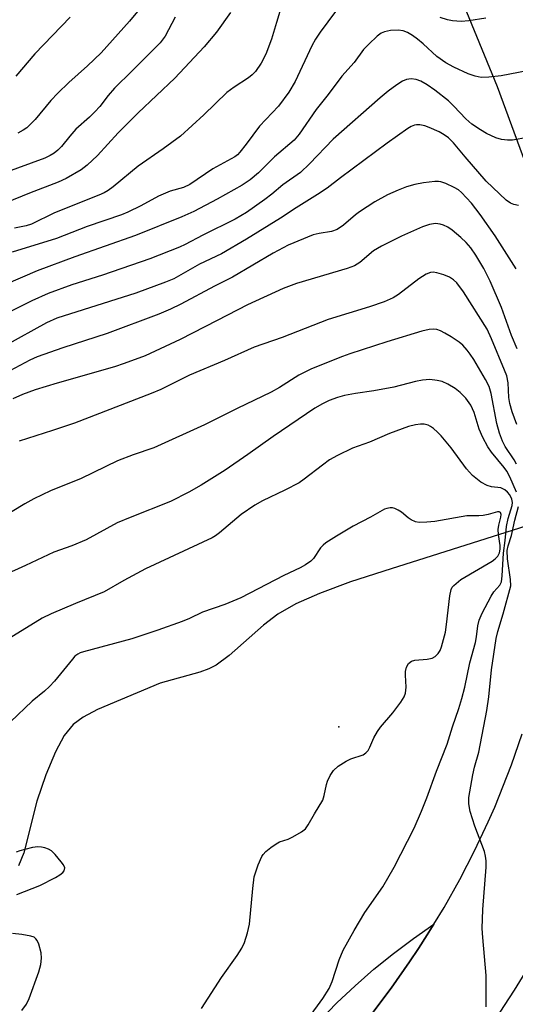
# Model space of a CAD drawing. Units: inches. Extents: x 1273765 to 1279765, y 529451 to 533452.
# Drawn here: x 1276550 to 1276662, y 530261 to 530483 of the extents above; entities that cross this region are included whole.
import ezdxf

# ---------------------------------------------------------------- set-up
doc = ezdxf.new("R2010")
doc.units = ezdxf.units.IN
doc.header["$MEASUREMENT"] = 0
for name, color, linetype in [('ELEV-Spot Elevation', 7, 'Continuous'), ('HYDRO-Single Line Stream', 4, 'Continuous'), ('TRANS-Parking Lot', 4, 'Continuous'), ('TRANS-Road', 130, 'Continuous'), ('Undefined', 1, 'Continuous')]:
    doc.layers.add(name, color=color, linetype=linetype)

msp = doc.modelspace()

# ---------------------------------------------------------------- linework, layer by layer
at = {"layer": 'ELEV-Spot Elevation'}
msp.add_point((1276622.3, 530323.2, 335.12), dxfattribs=at)
at = {"layer": 'HYDRO-Single Line Stream'}
msp.add_lwpolyline([(1276673.79, 530371.46), (1276634.09, 530358.93), (1276624.96, 530355.95), (1276617.91, 530353.33), (1276612.6, 530350.99), (1276608.52, 530348.68), (1276605.31, 530346.17), (1276597.58, 530339.3), (1276594.65, 530337.13), (1276592.98, 530336.32), (1276590.94, 530335.58), (1276581.98, 530333.06), (1276567.8, 530327.08), (1276564.56, 530325.36), (1276562.29, 530323.69), (1276560.31, 530321.22), (1276558.31, 530317.56), (1276556.15, 530312.38), (1276554.15, 530306.39), (1276551.17, 530294.76), (1276550.02, 530291.81)], dxfattribs=at)
at = {"layer": 'TRANS-Parking Lot'}
msp.add_lwpolyline([(1276617.93, 530256.77), (1276621.88, 530260.82), (1276625.99, 530264.72), (1276630.24, 530268.45), (1276634.64, 530272.01), (1276639.17, 530275.4), (1276643.79, 530278.6), (1276642.29, 530276.18), (1276640.32, 530273.12), (1276638.29, 530270.12), (1276634.12, 530264.17), (1276629.73, 530258.39)], dxfattribs=at)
at = {"layer": 'TRANS-Road'}
for points in [[(1276665.17, 530448.74), (1276658.12, 530467.81), (1276650.01, 530487.65), (1276627.95, 530528.65), (1276596.25, 530583.07), (1276590.72, 530598.81)], [(1276629.73, 530258.39), (1276634.12, 530264.17), (1276638.29, 530270.12), (1276640.32, 530273.12), (1276642.29, 530276.18), (1276643.79, 530278.6), (1276646.07, 530282.37), (1276649.62, 530288.71), (1276652.95, 530295.16), (1276656.05, 530301.72), (1276657.52, 530305.05), (1276661.28, 530314.63), (1276663.7, 530321.63)], [(1276666.08, 530270.54), (1276661.93, 530263.7), (1276657.54, 530257.01)]]:
    msp.add_lwpolyline(points, dxfattribs=at)
at = {"layer": 'Undefined'}
for points, elevation in [([(1276576.88, 530484.8), (1276575.06, 530482.61), (1276568.66, 530475.46), (1276565.57, 530472.51), (1276561.33, 530468.75), (1276558.83, 530466.37), (1276557.32, 530464.68), (1276553.74, 530460.38), (1276551.86, 530458.55), (1276551.01, 530457.97), (1276549.82, 530457.32)], 364), ([(1276561.66, 530483.5), (1276553.64, 530475.24), (1276549.35, 530470.17)], 366), ([(1276662.43, 530376.23), (1276660.89, 530379.65), (1276660.22, 530380.93), (1276659.62, 530381.82), (1276656.75, 530385.25), (1276655.98, 530386.49), (1276654.86, 530388.53), (1276654.02, 530390.42), (1276652.86, 530394.23), (1276652.13, 530395.86), (1276650.97, 530397.47), (1276649.72, 530398.72), (1276648.59, 530399.64), (1276646.91, 530400.64), (1276645.65, 530401.21), (1276644.54, 530401.47), (1276642.84, 530401.64), (1276641.21, 530401.52), (1276639.61, 530401.2), (1276634.71, 530399.9), (1276630.19, 530399.09), (1276626.06, 530398.5), (1276623.6, 530398.03), (1276621.98, 530397.59), (1276620.14, 530396.92), (1276618.59, 530396.19), (1276616.87, 530395.17), (1276607.45, 530388.76), (1276601.77, 530384.71), (1276596.65, 530381.2), (1276591.26, 530377.79), (1276588.46, 530376.2), (1276584.34, 530374.13), (1276575.16, 530370.52), (1276572.24, 530369.29), (1276565.23, 530365.41), (1276562, 530364.09), (1276557.97, 530362.67), (1276551.57, 530359.65), (1276546.71, 530357.5)], 340), ([(1276615.47, 530257.35), (1276618.72, 530261.84), (1276620.09, 530264.09), (1276620.79, 530265.66), (1276622.37, 530270.57), (1276623.32, 530272.74), (1276625.76, 530277.15), (1276628.2, 530281.24), (1276632.22, 530287.07), (1276634.81, 530291.52), (1276639.33, 530300.34), (1276641.01, 530304.12), (1276642.19, 530307.13), (1276644.34, 530313.19), (1276646.79, 530319.25), (1276647.94, 530323.17), (1276649.4, 530327.37), (1276650.1, 530329.63), (1276650.79, 530332.17), (1276651.9, 530337.68), (1276653.16, 530342.25), (1276653.39, 530343.54), (1276653.67, 530346), (1276653.98, 530347.32), (1276654.67, 530348.89), (1276656.69, 530352.72), (1276657.32, 530353.67), (1276658.67, 530355.19), (1276659.02, 530355.92), (1276659.19, 530357.28), (1276659.46, 530362.47), (1276659.9, 530365.27), (1276660.14, 530368.42), (1276660.51, 530370.23), (1276661.43, 530373.17), (1276661.52, 530373.91), (1276661.38, 530374.6), (1276660.89, 530375.58), (1276660.4, 530376.25), (1276659.82, 530376.76), (1276658.92, 530377.18), (1276656.79, 530377.41), (1276655.78, 530377.74), (1276654.34, 530378.5), (1276652.5, 530379.98), (1276651.13, 530381.47), (1276647.67, 530386.24), (1276645.41, 530388.93), (1276644.6, 530389.79), (1276643.71, 530390.59), (1276642.99, 530391.08), (1276642.46, 530391.32), (1276641.61, 530391.54), (1276640.76, 530391.58), (1276639.63, 530391.44), (1276638.06, 530391.04), (1276633.73, 530389.49), (1276629.22, 530387.48), (1276625.41, 530386.18), (1276622.01, 530384.49), (1276620.23, 530383.5), (1276618.6, 530382.33), (1276614.52, 530379.14), (1276613.32, 530378.32), (1276610.15, 530376.63), (1276605.1, 530374.28), (1276603.32, 530373.25), (1276600.25, 530371.18), (1276595.36, 530367.05), (1276594.43, 530366.36), (1276593.68, 530365.92), (1276578.69, 530358.9), (1276573.77, 530356.23), (1276569.31, 530353.67), (1276562.88, 530351.07), (1276557.35, 530348.71), (1276555.31, 530347.72), (1276544.89, 530341.31)], 338), ([(1276591.31, 530259.59), (1276595.78, 530266.58), (1276599.37, 530271.56), (1276600.38, 530273.21), (1276600.99, 530274.46), (1276601.69, 530276.67), (1276602.17, 530278.65), (1276602.88, 530286.65), (1276603.22, 530289.29), (1276604.1, 530292.03), (1276604.91, 530293.89), (1276605.23, 530294.38), (1276605.82, 530295.01), (1276606.95, 530295.94), (1276608.13, 530296.79), (1276608.9, 530297.18), (1276610.85, 530297.84), (1276611.89, 530298.32), (1276613.88, 530299.44), (1276614.75, 530300.12), (1276615.4, 530301.03), (1276616.78, 530303.55), (1276618.66, 530306.62), (1276619.01, 530307.65), (1276619.5, 530310.14), (1276619.73, 530310.94), (1276620.34, 530312.18), (1276621.11, 530313.32), (1276622.19, 530314.3), (1276623.93, 530315.46), (1276625, 530315.96), (1276627.78, 530316.91), (1276628.42, 530317.33), (1276628.92, 530317.87), (1276629.32, 530318.59), (1276630.2, 530320.68), (1276631.04, 530322.18), (1276631.72, 530323.09), (1276634.52, 530326.36), (1276636.3, 530328.75), (1276637.08, 530330), (1276637.34, 530330.78), (1276637.51, 530332.16), (1276637.33, 530334.89), (1276637.36, 530335.69), (1276637.57, 530336.71), (1276638.01, 530337.48), (1276638.73, 530338.01), (1276639.47, 530338.24), (1276642.29, 530338.5), (1276643.36, 530338.72), (1276644.03, 530339.09), (1276644.76, 530339.78), (1276645.17, 530340.48), (1276645.49, 530341.26), (1276646.36, 530344.55), (1276646.63, 530346.3), (1276647.36, 530352.83), (1276647.67, 530354.24), (1276647.93, 530354.73), (1276648.28, 530355.16), (1276649.83, 530356.48), (1276656.93, 530360.64), (1276657.62, 530361.13), (1276658.19, 530361.73), (1276658.57, 530362.5), (1276658.77, 530363.33), (1276658.76, 530364.15), (1276658.35, 530366.68), (1276658.28, 530367.75), (1276658.4, 530368.77), (1276658.87, 530370.58), (1276658.95, 530371.15), (1276658.82, 530371.6), (1276658.53, 530371.74), (1276658.14, 530371.76), (1276656.02, 530371.16), (1276654.92, 530370.94), (1276653.89, 530370.86), (1276651.23, 530370.9), (1276643.97, 530369.6), (1276642.21, 530369.41), (1276640.46, 530369.38), (1276639.64, 530369.52), (1276638.66, 530369.93), (1276637.98, 530370.38), (1276636.47, 530371.67), (1276635.73, 530372.14), (1276634.97, 530372.52), (1276634.44, 530372.67), (1276633.93, 530372.69), (1276633.16, 530372.55), (1276632.65, 530372.37), (1276629.44, 530370.53), (1276625.56, 530368.5), (1276621.82, 530366.3), (1276619.41, 530364.79), (1276618.75, 530364.27), (1276618.19, 530363.67), (1276616.6, 530361.21), (1276615.97, 530360.64), (1276614.78, 530359.82), (1276613.55, 530359.14), (1276609.9, 530357.39), (1276600.19, 530352.36), (1276596.54, 530350.85), (1276591.53, 530349.09), (1276588.58, 530347.69), (1276586.96, 530347.01), (1276581.48, 530345.01), (1276575.58, 530343.1), (1276564.65, 530340.16), (1276563.89, 530339.91), (1276563.39, 530339.65), (1276562.73, 530339.13), (1276562.14, 530338.49), (1276558.14, 530333.55), (1276557.02, 530332.31), (1276555.82, 530331.23), (1276553.07, 530329.02), (1276548.15, 530324.31)], 336), ([(1276655.6, 530259.94), (1276655.54, 530267.01), (1276654.79, 530275.57), (1276654.7, 530277.61), (1276654.79, 530281.9), (1276655.56, 530291.51), (1276655.58, 530292.95), (1276655.45, 530294), (1276655.18, 530295.07), (1276653.03, 530300.75), (1276652, 530304.08), (1276651.65, 530305.77), (1276651.68, 530307.23), (1276652.53, 530312.39), (1276652.92, 530314.05), (1276653.94, 530317.44), (1276655.72, 530326.87), (1276656.17, 530329.98), (1276656.77, 530336.06), (1276657.81, 530343.16), (1276658.19, 530344.73), (1276659.41, 530348.74), (1276661.11, 530355.08), (1276661.09, 530356.49), (1276660.37, 530361.15), (1276660.34, 530363.02), (1276660.54, 530364.1), (1276661.32, 530366.46), (1276662.07, 530369.89), (1276662.91, 530372.96)], 340), ([(1276549.62, 530285.35), (1276554.78, 530287.35), (1276558.32, 530289.14), (1276559.33, 530289.76), (1276559.99, 530290.27), (1276560.31, 530290.66), (1276560.42, 530291.32), (1276560.13, 530292.03), (1276559.62, 530292.73), (1276558.27, 530294.33), (1276557.43, 530295.15), (1276556.72, 530295.57), (1276555.95, 530295.84), (1276555.15, 530296.02), (1276554.32, 530296.07), (1276553.16, 530295.91), (1276551.41, 530295.52), (1276550.27, 530295.2), (1276549.48, 530294.9)], 334), ([(1276550.71, 530259.13), (1276551.76, 530260.52), (1276552.42, 530261.8), (1276554.54, 530267.85), (1276555.01, 530269.53), (1276555.18, 530270.97), (1276555.12, 530272.12), (1276554.55, 530274.11), (1276554.21, 530274.9), (1276553.92, 530275.34), (1276553.52, 530275.67), (1276552.75, 530275.94), (1276550.7, 530276.26), (1276548.62, 530276.48)], 334)]:
    msp.add_lwpolyline(points, dxfattribs=dict(at, elevation=elevation))
for points in [[(1276597.87, 530484.61, 360), (1276594.7, 530480.13, 360), (1276591.91, 530476.79, 360), (1276585.31, 530469.74, 360), (1276576.98, 530461.93, 360), (1276572.48, 530457.36, 360), (1276567.84, 530452.29, 360), (1276565.5, 530450.09, 360), (1276564.13, 530449, 360), (1276560.76, 530447.1, 360), (1276558.93, 530446.24, 360), (1276552.49, 530443.8, 360), (1276535.96, 530437.09, 360)], [(1276621.54, 530484.82, 356), (1276618.09, 530480.12, 356), (1276617.06, 530478.56, 356), (1276616.25, 530477.02, 356), (1276612.43, 530468.99, 356), (1276611, 530466.57, 356), (1276608.65, 530463.45, 356), (1276604.41, 530458.91, 356), (1276601.4, 530454.81, 356), (1276599.97, 530453.01, 356), (1276599.4, 530452.44, 356), (1276598.8, 530451.97, 356), (1276593.88, 530449.24, 356), (1276588.65, 530445.71, 356), (1276587.26, 530445.08, 356), (1276584.21, 530444.19, 356), (1276583.14, 530443.79, 356), (1276581.63, 530443.06, 356), (1276577.58, 530440.87, 356), (1276574.68, 530439.47, 356), (1276573.21, 530438.85, 356), (1276565.49, 530436.2, 356), (1276558.54, 530433.49, 356), (1276548.54, 530430.4, 356)], [(1276609.02, 530484.82, 358), (1276608.21, 530482.34, 358), (1276607.1, 530478.56, 358), (1276605.86, 530475.19, 358), (1276604.79, 530473.15, 358), (1276603.52, 530471.26, 358), (1276602.75, 530470.48, 358), (1276601.91, 530469.79, 358), (1276598.65, 530467.72, 358), (1276597.02, 530466.51, 358), (1276591.86, 530461.49, 358), (1276586.57, 530456.65, 358), (1276582.63, 530453.78, 358), (1276577.03, 530449.85, 358), (1276571.32, 530445.17, 358), (1276570.2, 530444.36, 358), (1276569.3, 530443.85, 358), (1276568.12, 530443.32, 358), (1276558.13, 530439.3, 358), (1276552.95, 530436.74, 358), (1276551.75, 530436.37, 358), (1276549.11, 530435.88, 358)], [(1276585.38, 530483.56, 362), (1276583.13, 530479.26, 362), (1276581.96, 530477.72, 362), (1276575.66, 530471.37, 362), (1276571.64, 530467.46, 362), (1276570.23, 530465.86, 362), (1276568.32, 530463.38, 362), (1276567.22, 530462.13, 362), (1276566.03, 530460.93, 362), (1276562.94, 530458.2, 362), (1276561.54, 530456.66, 362), (1276559.67, 530454.27, 362), (1276558.9, 530453.51, 362), (1276558.06, 530452.83, 362), (1276557.16, 530452.24, 362), (1276555.9, 530451.65, 362), (1276546.65, 530448.27, 362)], [(1276655.5, 530483.32, 356), (1276651.66, 530482.66, 356), (1276649.95, 530482.58, 356), (1276647.95, 530482.72, 356), (1276646.84, 530482.92, 356), (1276645.22, 530483.46, 356)], [(1276676.2, 530473.58, 354), (1276658.97, 530470.26, 354), (1276656.16, 530469.96, 354), (1276654.48, 530469.93, 354), (1276653.12, 530470.19, 354), (1276651.51, 530470.73, 354), (1276648.28, 530472.24, 354), (1276646.48, 530473.23, 354), (1276644.43, 530474.65, 354), (1276641.37, 530477.48, 354), (1276640.1, 530478.56, 354), (1276638.96, 530479.39, 354), (1276637.8, 530480.09, 354), (1276636.81, 530480.46, 354), (1276635.72, 530480.62, 354), (1276634, 530480.54, 354), (1276632.63, 530480.23, 354), (1276631.88, 530479.88, 354), (1276630.98, 530479.21, 354), (1276629.1, 530477.45, 354), (1276627.91, 530476.22, 354), (1276625.79, 530473.32, 354), (1276623.01, 530470.16, 354), (1276619.89, 530466.09, 354), (1276617.17, 530462.7, 354), (1276613.34, 530457.07, 354), (1276612.23, 530455.76, 354), (1276607.79, 530451.98, 354), (1276604.15, 530448.37, 354), (1276602.3, 530446.8, 354), (1276600.45, 530445.56, 354), (1276594.84, 530442.4, 354), (1276589.55, 530439.62, 354), (1276586.87, 530438.44, 354), (1276576.37, 530434.22, 354), (1276562.67, 530429.37, 354), (1276554.19, 530426.2, 354), (1276547.08, 530423.1, 354)], [(1276664.91, 530456.31, 352), (1276661.51, 530455.77, 352), (1276660.41, 530455.74, 352), (1276659.07, 530455.87, 352), (1276657.74, 530456.26, 352), (1276655.64, 530457.25, 352), (1276654.29, 530458.04, 352), (1276652.32, 530459.38, 352), (1276651.02, 530460.53, 352), (1276648.25, 530463.45, 352), (1276647.04, 530464.62, 352), (1276644.01, 530467.05, 352), (1276642.26, 530468.26, 352), (1276640.8, 530469.08, 352), (1276639.77, 530469.45, 352), (1276638.63, 530469.59, 352), (1276637.58, 530469.45, 352), (1276636.65, 530469.07, 352), (1276635.39, 530468.26, 352), (1276633.47, 530466.84, 352), (1276631.63, 530465.28, 352), (1276621.05, 530455.99, 352), (1276615.72, 530450.36, 352), (1276613.62, 530448.47, 352), (1276609.66, 530445.62, 352), (1276607.16, 530443.51, 352), (1276605.57, 530442.3, 352), (1276601.47, 530439.41, 352), (1276598.88, 530437.87, 352), (1276591.57, 530434.25, 352), (1276587.65, 530432.2, 352), (1276586.33, 530431.6, 352), (1276579.61, 530428.94, 352), (1276568.94, 530425.25, 352), (1276562.02, 530423.02, 352), (1276556.69, 530421.07, 352), (1276553.01, 530419.41, 352), (1276546.23, 530416.03, 352)], [(1276662.9, 530441, 350), (1276661.83, 530441.2, 350), (1276661.05, 530441.54, 350), (1276660.12, 530442.17, 350), (1276655.58, 530446.51, 350), (1276650.8, 530451.98, 350), (1276648.23, 530455.1, 350), (1276647.04, 530456.28, 350), (1276646.13, 530456.91, 350), (1276644.93, 530457.59, 350), (1276642.74, 530458.63, 350), (1276641.69, 530458.95, 350), (1276640.62, 530459.17, 350), (1276639.83, 530459.2, 350), (1276639.36, 530459.12, 350), (1276638.61, 530458.81, 350), (1276637.86, 530458.35, 350), (1276633.22, 530455.05, 350), (1276622.72, 530447.25, 350), (1276619.69, 530444.92, 350), (1276617.51, 530443.45, 350), (1276612.64, 530440.47, 350), (1276609.14, 530438.11, 350), (1276601.48, 530433.34, 350), (1276595.8, 530430.05, 350), (1276590.82, 530427.71, 350), (1276585.08, 530424.44, 350), (1276583.17, 530423.64, 350), (1276576.47, 530421.14, 350), (1276558.62, 530415.53, 350), (1276556.33, 530414.47, 350), (1276547.06, 530409.36, 350)], [(1276662.33, 530426.69, 348), (1276657.61, 530434.09, 348), (1276654.19, 530438.97, 348), (1276652.25, 530441.52, 348), (1276650.01, 530443.91, 348), (1276649.33, 530444.48, 348), (1276648.33, 530445.07, 348), (1276646.46, 530445.94, 348), (1276645.37, 530446.31, 348), (1276644.82, 530446.4, 348), (1276643.98, 530446.39, 348), (1276641.44, 530446.09, 348), (1276639.48, 530445.75, 348), (1276637.58, 530445.16, 348), (1276635.7, 530444.45, 348), (1276633.28, 530443.35, 348), (1276630.42, 530441.78, 348), (1276626.98, 530439.55, 348), (1276626.04, 530438.85, 348), (1276623.39, 530436.57, 348), (1276621.95, 530435.56, 348), (1276620.64, 530435.1, 348), (1276617.88, 530434.67, 348), (1276616.5, 530434.32, 348), (1276610.89, 530432.03, 348), (1276607.47, 530430.21, 348), (1276598.32, 530424.75, 348), (1276594.27, 530422.78, 348), (1276586.65, 530418.65, 348), (1276584.33, 530417.53, 348), (1276581.69, 530416.46, 348), (1276570.04, 530412.05, 348), (1276560.02, 530408.83, 348), (1276554.2, 530406.8, 348), (1276552.51, 530406.04, 348), (1276548.01, 530403.64, 348)], [(1276662.61, 530408.56, 346), (1276661.28, 530411.58, 346), (1276659.02, 530417.96, 346), (1276656.49, 530423.92, 346), (1276655.02, 530426.77, 346), (1276653.24, 530429.76, 346), (1276652.08, 530431.41, 346), (1276651.06, 530432.61, 346), (1276649.85, 530433.77, 346), (1276647.91, 530435.41, 346), (1276646.93, 530436.06, 346), (1276645.95, 530436.52, 346), (1276645.19, 530436.76, 346), (1276644.13, 530436.88, 346), (1276642.8, 530436.72, 346), (1276641.21, 530436.18, 346), (1276636.43, 530434.05, 346), (1276631.91, 530431.76, 346), (1276630.11, 530430.71, 346), (1276627.03, 530428.1, 346), (1276625.84, 530427.36, 346), (1276624.19, 530426.76, 346), (1276612.75, 530423.36, 346), (1276609.74, 530422.25, 346), (1276601.67, 530418.53, 346), (1276594.83, 530414.97, 346), (1276586.46, 530410.74, 346), (1276578.57, 530407.03, 346), (1276573.86, 530405.26, 346), (1276571.64, 530404.51, 346), (1276558.7, 530400.86, 346), (1276553.76, 530399.3, 346), (1276550.87, 530398.29, 346), (1276548.67, 530397.29, 346)], [(1276662.5, 530391.47, 344), (1276661.41, 530394.37, 344), (1276660.89, 530396.23, 344), (1276660.71, 530397.57, 344), (1276660.54, 530400.9, 344), (1276660.22, 530402.48, 344), (1276659.75, 530403.78, 344), (1276656.78, 530410.88, 344), (1276655.79, 530413.03, 344), (1276650.44, 530421.45, 344), (1276648.95, 530423.48, 344), (1276648.18, 530424.22, 344), (1276647.32, 530424.78, 344), (1276646.02, 530425.3, 344), (1276644.4, 530425.78, 344), (1276643.58, 530425.89, 344), (1276643.03, 530425.86, 344), (1276642.01, 530425.5, 344), (1276640.38, 530424.42, 344), (1276635.76, 530420.88, 344), (1276634.55, 530420.15, 344), (1276632.58, 530419.22, 344), (1276629.26, 530418.05, 344), (1276619.92, 530415.25, 344), (1276609.53, 530411.17, 344), (1276603.23, 530408.97, 344), (1276596.5, 530405.98, 344), (1276588.6, 530402.62, 344), (1276582.1, 530399.44, 344), (1276579.96, 530398.5, 344), (1276562.6, 530391.82, 344), (1276557.68, 530390.15, 344), (1276550.13, 530387.75, 344)], [(1276662.43, 530382.51, 342), (1276661.88, 530383.49, 342), (1276659.9, 530386.51, 342), (1276659.29, 530387.75, 342), (1276658.57, 530389.54, 342), (1276657.95, 530391.76, 342), (1276656.73, 530398.54, 342), (1276656.23, 530400.11, 342), (1276655.45, 530401.65, 342), (1276652.76, 530406.16, 342), (1276651.99, 530407.38, 342), (1276651.28, 530408.32, 342), (1276650.28, 530409.4, 342), (1276649.45, 530410.09, 342), (1276647.67, 530411.33, 342), (1276646.23, 530412.17, 342), (1276645.24, 530412.67, 342), (1276644.47, 530412.93, 342), (1276643.62, 530413.01, 342), (1276642.74, 530412.95, 342), (1276641.05, 530412.55, 342), (1276633.13, 530410.18, 342), (1276624.76, 530407.5, 342), (1276623.13, 530406.9, 342), (1276616.16, 530404.07, 342), (1276613.25, 530402.64, 342), (1276608.89, 530399.89, 342), (1276607.04, 530398.84, 342), (1276599.35, 530395.13, 342), (1276592, 530391.41, 342), (1276580.57, 530386.2, 342), (1276575.91, 530384.68, 342), (1276572.37, 530383.32, 342), (1276564.15, 530379.33, 342), (1276557.19, 530376.48, 342), (1276553.46, 530374.7, 342), (1276551.39, 530373.6, 342), (1276546.06, 530370.32, 342)]]:
    msp.add_polyline3d(points, dxfattribs=at)

doc.saveas('drawing.dxf')
